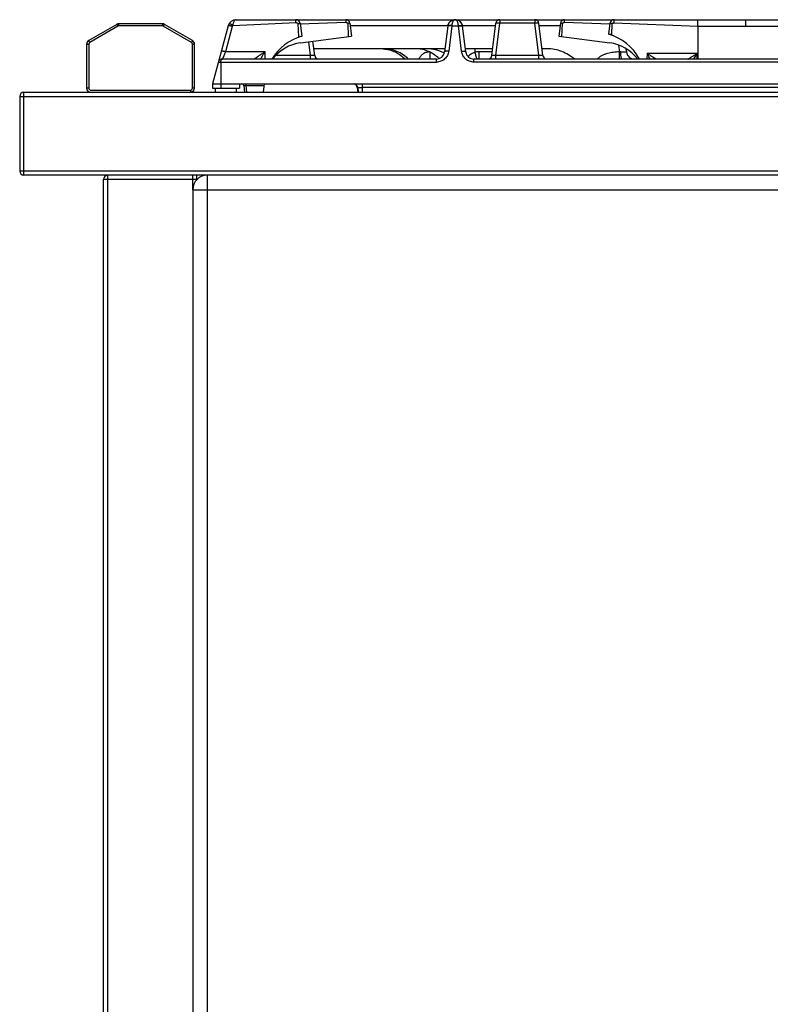
# Model space of a CAD drawing. Units: millimetres. Extents: x 26 to 2830, y -3 to 1915.
# Drawn here: x 2106 to 2468, y 1440 to 1915 of the extents above; entities that cross this region are included whole.
import ezdxf

# ---------------------------------------------------------------- set-up
doc = ezdxf.new("R2010")
doc.units = ezdxf.units.MM
doc.layers.add('AXES', color=7, linetype='Continuous')

msp = doc.modelspace()

# ---------------------------------------------------------------- linework, layer by layer
at = {"color": 7, "linetype": 'Continuous'}
for p, q in [((2210.32, 1915.28), (2595.9, 1915.28)), ((2152.79, 1913.02), (2139.25, 1905.2)), ((2174.72, 1913.28), (2153.79, 1913.28)), ((2189.25, 1905.2), (2175.72, 1913.02)), ((2206.47, 1912.32), (2198.95, 1884.28)), ((2240.12, 1913.4), (2241.06, 1913.51)), ((2240.12, 1913.4), (2240.38, 1907.09)), ((2241.19, 1913.53), (2241.95, 1907.28)), ((2241.2, 1913.3), (2263.2, 1914.08)), ((2241.2, 1913.3), (2263.2, 1914.08)), ((2264.14, 1913.4), (2264.43, 1907.09)), ((2264.14, 1913.4), (2264.43, 1907.09)), ((2265.19, 1913.53), (2265.95, 1907.28)), ((2312.37, 1912.11), (2310.86, 1899.8)), ((2321.05, 1899.8), (2319.54, 1912.11)), ((2333.67, 1898.04), (2335.58, 1913.53)), ((2358.24, 1898.04), (2356.34, 1913.53)), ((2366.72, 1913.53), (2365.95, 1907.28)), ((2367.48, 1907.09), (2367.77, 1913.4)), ((2367.48, 1907.09), (2367.77, 1913.4)), ((2368.71, 1914.08), (2390.59, 1913.3)), ((2368.71, 1914.08), (2390.59, 1913.3)), ((2390.6, 1913.53), (2389.95, 1908.28)), ((2391.76, 1913.39), (2390.74, 1913.51)), ((2391.52, 1907.77), (2391.76, 1913.39)), ((2391.53, 1908.09), (2391.76, 1913.39)), ((2433.02, 1912.12), (2432.98, 1896.28)), ((2240.38, 1907.09), (2240.4, 1906.77)), ((2241.4, 1904.12), (2265.95, 1907.28)), ((2248.24, 1898.04), (2247.4, 1904.89)), ((2365.95, 1907.28), (2390.51, 1904.12)), ((2138.25, 1903.47), (2138.25, 1882.28)), ((2190.25, 1882.28), (2190.25, 1903.47)), ((2311.04, 1901.28), (2247.85, 1901.28)), ((2334.07, 1901.28), (2320.87, 1901.28)), ((2325.45, 1901.28), (2325.45, 1899.53)), ((2360.41, 1901.28), (2357.85, 1901.28)), ((2398.34, 1901.29), (2398.53, 1899.8)), ((2202.28, 1896.67), (2201.79, 1894.85)), ((2306.89, 1896.28), (2203.7, 1896.28)), ((2586.89, 1896.28), (2325.02, 1896.28)), ((2198.95, 1884.28), (2712.95, 1884.28)), ((2198.95, 1884.28), (2198.95, 1882.28)), ((2198.95, 1882.28), (2211.95, 1882.28)), ((2211.95, 1884.28), (2211.95, 1882.28)), ((2214.03, 1883.37), (2214.3, 1880.28)), ((2223.6, 1880.28), (2223.95, 1884.28)), ((2268.74, 1882.53), (2269.02, 1880.28)), ((2269.05, 1882.39), (2269.16, 1880.28)), ((2105.95, 1878.28), (2105.95, 1842.28)), ((2107.95, 1880.28), (2753.95, 1880.28)), ((2753.95, 1840.28), (2107.95, 1840.28)), ((2146.45, 1027.28), (2146.45, 1838.28)), ((2191.45, 1838.18), (2191.45, 1840.28)), ((2189.45, 1833.28), (2189.45, 1032.28))]:
    msp.add_line(p, q, dxfattribs=at)
at = {"color": 9, "linetype": 'Continuous', "true_color": 0xbdbabd}
for p, q in [((2263.2, 1915.28), (2263.2, 1914.08)), ((2337.56, 1915.28), (2337.56, 1913.53)), ((2354.36, 1915.28), (2354.36, 1913.53)), ((2368.71, 1914.08), (2368.71, 1915.28)), ((2433.03, 1912.11), (2433.03, 1915.28)), ((2455.95, 1915.28), (2455.95, 1912.11)), ((2153.29, 1912.15), (2139.75, 1904.34)), ((2152.79, 1913.02), (2153.29, 1912.15)), ((2153.79, 1912.28), (2153.79, 1913.28)), ((2174.72, 1912.28), (2153.79, 1912.28)), ((2174.72, 1913.28), (2174.72, 1912.28)), ((2175.22, 1912.15), (2175.72, 1913.02)), ((2188.75, 1904.34), (2175.22, 1912.15)), ((2208.48, 1912.05), (2205.2, 1899.8)), ((2208.69, 1912.54), (2239.21, 1913.86)), ((2241.06, 1913.51), (2241.19, 1913.53)), ((2265.19, 1913.53), (2264.14, 1913.4)), ((2312.36, 1912.3), (2265.34, 1912.3)), ((2314.35, 1912.32), (2312.84, 1900.07)), ((2314.36, 1912.46), (2314.35, 1912.32)), ((2314.35, 1912.32), (2317.56, 1912.32)), ((2317.56, 1912.32), (2317.55, 1912.46)), ((2319.06, 1900.07), (2317.56, 1912.32)), ((2335.43, 1912.3), (2319.55, 1912.3)), ((2335.66, 1898.04), (2337.56, 1913.53)), ((2354.36, 1913.53), (2337.56, 1913.53)), ((2356.26, 1898.04), (2354.36, 1913.53)), ((2366.57, 1912.3), (2356.49, 1912.3)), ((2367.77, 1913.4), (2366.72, 1913.53)), ((2390.74, 1913.51), (2390.6, 1913.53)), ((2392.58, 1913.73), (2433.02, 1912.12)), ((2433.02, 1912.11), (2478.89, 1912.11)), ((2139.75, 1904.34), (2139.25, 1905.2)), ((2189.25, 1905.2), (2188.75, 1904.34)), ((2240.38, 1907.09), (2241.95, 1907.28)), ((2391.53, 1908.09), (2389.95, 1908.28)), ((2138.25, 1903.47), (2139.25, 1903.47)), ((2139.25, 1903.47), (2139.25, 1882.28)), ((2189.25, 1903.47), (2190.25, 1903.47)), ((2189.25, 1882.28), (2189.25, 1903.47)), ((2246.26, 1898.04), (2245.45, 1904.64)), ((2394.76, 1903.03), (2395.16, 1899.76)), ((2224.4, 1899.8), (2205.2, 1899.8)), ((2224.3, 1896.28), (2224.4, 1899.8)), ((2246.26, 1898.04), (2229.51, 1898.04)), ((2246.26, 1896.28), (2246.26, 1898.04)), ((2303.93, 1896.28), (2303.93, 1899.66)), ((2306.89, 1894.8), (2306.89, 1896.28)), ((2325.02, 1894.8), (2325.02, 1896.28)), ((2333.89, 1899.8), (2327.53, 1899.8)), ((2356.26, 1898.04), (2335.66, 1898.04)), ((2335.66, 1896.28), (2335.66, 1898.04)), ((2356.26, 1896.28), (2356.26, 1898.04)), ((2408.55, 1898.92), (2408.44, 1896.28)), ((2432.61, 1898.92), (2408.55, 1898.92)), ((2432.67, 1896.28), (2432.61, 1898.92)), ((2201.77, 1894.8), (2306.89, 1894.8)), ((2202.95, 1894.8), (2202.95, 1882.28)), ((2586.89, 1894.8), (2325.02, 1894.8)), ((2139.25, 1882.28), (2138.25, 1882.28)), ((2140.25, 1881.28), (2188.25, 1881.28)), ((2188.25, 1881.28), (2188.25, 1880.28)), ((2190.25, 1882.28), (2189.25, 1882.28)), ((2215, 1884.28), (2215, 1883.54)), ((2215, 1883.54), (2223.89, 1883.54)), ((2215, 1883.54), (2215.29, 1880.28)), ((2269.05, 1882.53), (2268.74, 1882.53)), ((2271.04, 1884.28), (2271.04, 1882.53)), ((2640.87, 1882.53), (2271.04, 1882.53)), ((2271.04, 1882.53), (2271.15, 1880.28)), ((2105.95, 1878.28), (2755.95, 1878.28)), ((2107.95, 1840.28), (2107.95, 1880.28)), ((2755.95, 1842.28), (2105.95, 1842.28)), ((2146.45, 1838.28), (2191.19, 1838.28)), ((2148.45, 1025.28), (2148.45, 1840.02)), ((2189.45, 1833.28), (2189.45, 1840.28)), ((2196.45, 1025.28), (2196.45, 1840.28)), ((2189.45, 1833.28), (2701.45, 1833.28))]:
    msp.add_line(p, q, dxfattribs=at)
at = {"color": 7, "linetype": 'Continuous'}
msp.add_lwpolyline([(2325.45, 1899.53), (2325.45, 1899.51), (2325.46, 1899.49)], dxfattribs=at)
for centre, radius, start, end in [((2210.33, 1911.28), 4, 89.9275, 165), ((2239.2, 1913.28), 2, 7, 90), ((2263.2, 1913.28), 2, 7, 90), ((2315.85, 1911.79), 3.46, 131.3345, 132.5465), ((2315.96, 1911.75), 3.54, 90.8361, 99.4441), ((2315.95, 1911.75), 3.54, 80.5559, 89.1639), ((2315.95, 1911.72), 3.56, 84.9035, 89.2743), ((2315.95, 1911.77), 3.52, 83.9581, 84.8796), ((2315.92, 1911.59), 3.69, 68.737, 70.3761), ((2315.95, 1911.65), 3.63, 51.6346, 64.7216), ((2316.04, 1911.77), 3.49, 44.6532, 48.2905), ((2337.56, 1913.28), 2, 90, 173), ((2354.36, 1913.28), 2, 7, 90), ((2368.71, 1913.28), 2, 90, 173), ((2392.58, 1913.28), 2, 90, 173), ((2153.79, 1911.28), 2, 90, 120), ((2174.72, 1911.28), 2, 60, 90), ((2316.03, 1911.63), 3.7, 151.9434, 153.0294), ((2315.93, 1911.67), 3.63, 31.4782, 44.5858), ((2315.88, 1911.64), 3.69, 28.0019, 31.5067), ((2315.88, 1911.63), 3.7, 25.8478, 28.0024), ((2316, 1911.68), 3.56, 7.0599, 17.737), ((2140.25, 1903.47), 2, 120, 180), ((2188.25, 1903.47), 2, 0, 60), ((2248.93, 1883.28), 25, 106.2119, 148.6088), ((2382.95, 1884.28), 25, 28.7344, 73.7398), ((2243.95, 1884.28), 20, 97.342, 142.9571), ((2296.86, 1884.63), 16.66, 74.6757, 89.9833), ((2387.95, 1884.28), 20, 37.043, 82.658), ((2203.7, 1894.28), 2, 90, 165), ((2250.23, 1898.28), 2, 187, 249.25), ((2306.89, 1900.28), 4, 270, 353), ((2297.14, 1885.6), 15.66, 44.5541, 47.5468), ((2302.15, 1882.88), 18.43, 62.3041, 62.681), ((2325.02, 1900.28), 4, 187, 270), ((2331.69, 1898.28), 2, 290.75, 353), ((2360.23, 1898.28), 2, 187, 249.25), ((2402.5, 1900.28), 4, 187, 270), ((2140.25, 1882.28), 2, 180, 270), ((2188.25, 1882.28), 2, 270, 0), ((2213.04, 1883.28), 1, 5, 90), ((2213.07, 1883.28), 1, 50.7162, 68.6052), ((2267.06, 1882.28), 2, 3, 90), ((2266.76, 1882.28), 2, 7, 78.139), ((2107.95, 1878.28), 2, 90, 180), ((2107.95, 1842.28), 2, 180, 270), ((2148.45, 1838.28), 2, 90, 180), ((2196.45, 1833.28), 7, 90, 180)]:
    msp.add_arc(centre, radius, start, end, dxfattribs=at)
at = {"color": 9, "linetype": 'Continuous', "true_color": 0xbdbabd}
for centre, radius, start, end in [((2315.96, 1914.52), 0.765, 83.3925, 90.2025), ((2315.96, 1914.55), 0.736, 78.692, 83.3859), ((2153.79, 1911.28), 1, 90, 120), ((2174.72, 1911.28), 1, 60, 90), ((2210.43, 1911.52), 2.01, 149.6268, 164.9655), ((2140.25, 1903.47), 1, 120, 180), ((2188.25, 1903.47), 1, 0, 60), ((2140.25, 1882.28), 1, 180, 270), ((2188.25, 1882.28), 1, 270, 0)]:
    msp.add_arc(centre, radius, start, end, dxfattribs=at)
for points, knots in [([(2210.31, 1915.28), (2210.12, 1915.22), (2209.7, 1915.09), (2209.37, 1914.57), (2209.12, 1914.09), (2208.95, 1913.61), (2208.8, 1913.1), (2208.73, 1912.73), (2208.69, 1912.54)], [0, 0, 0, 0, 0.603987, 1.269267, 1.758139, 2.229161, 2.793714, 3.361776, 3.361776, 3.361776, 3.361776]), ([(2239.2, 1913.86), (2239.2, 1913.95), (2239.2, 1914.13), (2239.2, 1914.46), (2239.2, 1914.85), (2239.2, 1915.14), (2239.2, 1915.28)], [0, 0, 0, 0, 0.272561, 0.545124, 0.983554, 1.421985, 1.421985, 1.421985, 1.421985]), ([(2315.96, 1915.28), (2315.75, 1915.23), (2315.32, 1915.11), (2314.94, 1914.6), (2314.69, 1914.11), (2314.54, 1913.6), (2314.41, 1913.06), (2314.38, 1912.66), (2314.36, 1912.46)], [0, 0, 0, 0, 0.626975, 1.306371, 1.80361, 2.286569, 2.885534, 3.486806, 3.486806, 3.486806, 3.486806]), ([(2317.55, 1912.46), (2317.54, 1912.64), (2317.5, 1913.02), (2317.39, 1913.53), (2317.25, 1914.01), (2317.03, 1914.49), (2316.7, 1915.01), (2316.3, 1915.18), (2316.11, 1915.27)], [0, 0, 0, 0, 0.562012, 1.122365, 1.584561, 2.056935, 2.716848, 3.340048, 3.340048, 3.340048, 3.340048]), ([(2208.48, 1912.05), (2208.36, 1912.08), (2208.11, 1912.14), (2207.75, 1912.22), (2207.41, 1912.29), (2207.13, 1912.34), (2206.87, 1912.37), (2206.69, 1912.37), (2206.53, 1912.39), (2206.49, 1912.34), (2206.47, 1912.32)], [0, 0, 0, 0, 0.384122, 0.771955, 1.108473, 1.430272, 1.637447, 1.877259, 1.986791, 2.069528, 2.069528, 2.069528, 2.069528]), ([(2208.69, 1912.54), (2208.58, 1912.6), (2208.37, 1912.73), (2208.05, 1912.9), (2207.75, 1913.05), (2207.5, 1913.16), (2207.27, 1913.25), (2207.1, 1913.3), (2206.96, 1913.35), (2206.9, 1913.32), (2206.88, 1913.31)], [0, 0, 0, 0, 0.373552, 0.750705, 1.075247, 1.385649, 1.584625, 1.814752, 1.919752, 1.999216, 1.999216, 1.999216, 1.999216]), ([(2312.97, 1912.33), (2312.89, 1912.32), (2312.74, 1912.3), (2312.56, 1912.24), (2312.41, 1912.16), (2312.38, 1912.08), (2312.36, 1912.05)], [0, 0, 0, 0, 0.2211687, 0.450354, 0.5816613, 0.6994587, 0.6994587, 0.6994587, 0.6994587]), ([(2314.36, 1912.46), (2314.13, 1912.48), (2313.67, 1912.51), (2313.13, 1912.48), (2312.75, 1912.41), (2312.57, 1912.33), (2312.42, 1912.24), (2312.39, 1912.16), (2312.37, 1912.11)], [0, 0, 0, 0, 0.693488, 1.38213, 1.606928, 1.839482, 1.979728, 2.108241, 2.108241, 2.108241, 2.108241]), ([(2314.35, 1912.32), (2314.29, 1912.33), (2314.16, 1912.34), (2313.87, 1912.36), (2313.47, 1912.38), (2313.13, 1912.35), (2312.97, 1912.33)], [0, 0, 0, 0, 0.190214, 0.380563, 0.883367, 1.385091, 1.385091, 1.385091, 1.385091]), ([(2317.55, 1912.46), (2317.78, 1912.48), (2318.24, 1912.51), (2318.78, 1912.48), (2319.16, 1912.41), (2319.34, 1912.33), (2319.49, 1912.24), (2319.52, 1912.16), (2319.54, 1912.11)], [0, 0, 0, 0, 0.693491, 1.382134, 1.606927, 1.839479, 1.979715, 2.108217, 2.108217, 2.108217, 2.108217]), ([(2317.56, 1912.32), (2317.62, 1912.33), (2317.75, 1912.34), (2318.04, 1912.36), (2318.44, 1912.38), (2318.78, 1912.35), (2318.94, 1912.33)], [0, 0, 0, 0, 0.190214, 0.380563, 0.883368, 1.385091, 1.385091, 1.385091, 1.385091]), ([(2318.94, 1912.33), (2319.02, 1912.32), (2319.17, 1912.3), (2319.35, 1912.24), (2319.49, 1912.16), (2319.53, 1912.08), (2319.55, 1912.05)], [0, 0, 0, 0, 0.2211687, 0.4503539, 0.5816612, 0.6994585, 0.6994585, 0.6994585, 0.6994585]), ([(2337.56, 1913.53), (2337.44, 1913.54), (2337.19, 1913.57), (2336.83, 1913.6), (2336.49, 1913.62), (2336.21, 1913.63), (2335.96, 1913.62), (2335.78, 1913.6), (2335.63, 1913.6), (2335.59, 1913.55), (2335.58, 1913.53)], [0, 0, 0, 0, 0.376367, 0.756554, 1.084529, 1.397493, 1.597602, 1.830652, 1.936015, 2.014673, 2.014673, 2.014673, 2.014673]), ([(2356.34, 1913.53), (2356.32, 1913.55), (2356.29, 1913.6), (2356.13, 1913.6), (2355.96, 1913.62), (2355.71, 1913.63), (2355.43, 1913.62), (2355.09, 1913.6), (2354.73, 1913.57), (2354.48, 1913.54), (2354.36, 1913.53)], [0, 0, 0, 0, 0.078651, 0.184002, 0.417043, 0.617145, 0.930102, 1.25807, 1.638281, 2.014672, 2.014672, 2.014672, 2.014672]), ([(2205.2, 1899.8), (2205.08, 1899.83), (2204.83, 1899.89), (2204.47, 1899.98), (2204.13, 1900.05), (2203.84, 1900.09), (2203.59, 1900.12), (2203.41, 1900.12), (2203.25, 1900.14), (2203.2, 1900.09), (2203.18, 1900.07)], [0, 0, 0, 0, 0.384122, 0.771954, 1.108472, 1.430272, 1.637446, 1.877259, 1.986791, 2.069528, 2.069528, 2.069528, 2.069528]), ([(2312.84, 1900.07), (2312.68, 1899.37), (2312.35, 1897.97), (2310.97, 1896.24), (2309.08, 1895.05), (2307.62, 1894.88), (2306.89, 1894.8)], [0, 0, 0, 0, 2.123503, 4.274142, 6.470569, 8.63904, 8.63904, 8.63904, 8.63904]), ([(2312.84, 1900.07), (2312.61, 1900.09), (2312.15, 1900.13), (2311.62, 1900.11), (2311.24, 1900.06), (2311.06, 1899.99), (2310.91, 1899.91), (2310.88, 1899.83), (2310.86, 1899.8)], [0, 0, 0, 0, 0.696018, 1.384264, 1.604002, 1.834864, 1.966326, 2.083955, 2.083955, 2.083955, 2.083955]), ([(2319.06, 1900.07), (2319.3, 1900.09), (2319.76, 1900.13), (2320.29, 1900.11), (2320.67, 1900.06), (2320.85, 1899.99), (2321, 1899.91), (2321.03, 1899.83), (2321.05, 1899.8)], [0, 0, 0, 0, 0.696018, 1.384264, 1.604002, 1.834864, 1.966326, 2.083955, 2.083955, 2.083955, 2.083955]), ([(2325.02, 1894.8), (2324.29, 1894.88), (2322.83, 1895.05), (2320.94, 1896.23), (2319.56, 1897.97), (2319.23, 1899.37), (2319.06, 1900.07)], [0, 0, 0, 0, 2.16781, 4.363572, 6.514877, 8.639036, 8.639036, 8.639036, 8.639036]), ([(2202.95, 1894.8), (2202.96, 1894.9), (2202.96, 1895.11), (2203.04, 1895.51), (2203.18, 1896.03), (2203.54, 1896.2), (2203.7, 1896.28)], [0, 0, 0, 0, 0.30359, 0.620574, 1.246378, 1.773068, 1.773068, 1.773068, 1.773068]), ([(2205.2, 1899.8), (2205.11, 1899.57), (2204.93, 1899.13), (2204.71, 1898.58), (2204.53, 1898.16), (2204.41, 1897.87), (2204.3, 1897.6), (2204.19, 1897.35), (2204.09, 1897.11), (2204, 1896.91), (2203.93, 1896.72), (2203.86, 1896.58), (2203.79, 1896.47), (2203.75, 1896.38), (2203.74, 1896.31), (2203.72, 1896.29), (2203.7, 1896.28)], [0, 0, 0, 0, 0.722035, 1.44384, 1.767999, 2.092559, 2.379916, 2.666105, 2.903431, 3.144075, 3.329607, 3.506875, 3.61403, 3.737054, 3.787294, 3.824701, 3.824701, 3.824701, 3.824701]), ([(2224.4, 1899.8), (2224.12, 1899.63), (2223.56, 1899.28), (2222.86, 1898.85), (2222.31, 1898.5), (2221.92, 1898.24), (2221.52, 1897.98), (2221.15, 1897.73), (2220.78, 1897.48), (2220.44, 1897.25), (2220.12, 1897.02), (2219.87, 1896.84), (2219.69, 1896.7), (2219.57, 1896.61), (2219.47, 1896.53), (2219.38, 1896.46), (2219.31, 1896.4), (2219.26, 1896.35), (2219.22, 1896.32), (2219.21, 1896.3), (2219.21, 1896.29)], [0, 0, 0, 0, 0.989384, 1.978758, 2.459041, 2.93935, 3.401557, 3.863673, 4.295193, 4.727021, 5.105386, 5.482828, 5.638308, 5.794839, 5.91993, 6.042489, 6.122585, 6.207733, 6.245, 6.278047, 6.278047, 6.278047, 6.278047]), ([(2224.4, 1899.8), (2224.29, 1899.65), (2224.06, 1899.35), (2223.52, 1898.63), (2222.8, 1897.62), (2222.25, 1896.73), (2221.97, 1896.28)], [0, 0, 0, 0, 0.559049, 1.118156, 2.698067, 4.27762, 4.27762, 4.27762, 4.27762]), ([(2248.24, 1898.04), (2248.23, 1898.02), (2248.2, 1897.97), (2248.05, 1897.97), (2247.89, 1897.94), (2247.63, 1897.94), (2247.35, 1897.95), (2247.01, 1897.97), (2246.64, 1898), (2246.38, 1898.03), (2246.26, 1898.04)], [0, 0, 0, 0, 0.067, 0.166632, 0.403097, 0.595973, 0.912221, 1.248699, 1.635638, 2.017487, 2.017487, 2.017487, 2.017487]), ([(2303.72, 1899.79), (2303.17, 1899.73), (2302.06, 1899.61), (2300.54, 1898.86), (2299.26, 1897.76), (2298.72, 1896.79), (2298.46, 1896.31)], [0, 0, 0, 0, 1.655603, 3.323748, 4.986981, 6.63564, 6.63564, 6.63564, 6.63564]), ([(2325.46, 1899.49), (2324.84, 1899.27), (2323.61, 1898.83), (2322.67, 1897.91), (2322.21, 1897.46)], [0, 0, 0, 0, 1.940654, 3.87198, 3.87198, 3.87198, 3.87198]), ([(2327.53, 1899.8), (2327.18, 1899.79), (2326.48, 1899.76), (2325.8, 1899.61), (2325.45, 1899.53)], [0, 0, 0, 0, 1.050486, 2.100643, 2.100643, 2.100643, 2.100643]), ([(2327.68, 1896.28), (2327.67, 1896.29), (2327.65, 1896.31), (2327.66, 1896.37), (2327.64, 1896.45), (2327.62, 1896.57), (2327.61, 1896.7), (2327.6, 1896.88), (2327.59, 1897.08), (2327.58, 1897.41), (2327.56, 1897.85), (2327.55, 1898.46), (2327.54, 1899.11), (2327.53, 1899.57), (2327.53, 1899.8)], [0, 0, 0, 0, 0.030382, 0.074989, 0.182436, 0.270748, 0.424428, 0.588438, 0.805104, 1.017151, 1.581998, 2.151158, 2.839326, 3.526357, 3.526357, 3.526357, 3.526357]), ([(2335.66, 1898.04), (2335.53, 1898.03), (2335.28, 1898), (2334.91, 1897.97), (2334.57, 1897.95), (2334.28, 1897.94), (2334.03, 1897.94), (2333.87, 1897.97), (2333.72, 1897.97), (2333.69, 1898.02), (2333.67, 1898.04)], [0, 0, 0, 0, 0.381854, 0.768798, 1.105277, 1.42153, 1.614406, 1.850861, 1.950491, 2.017494, 2.017494, 2.017494, 2.017494]), ([(2358.24, 1898.04), (2358.23, 1898.02), (2358.2, 1897.97), (2358.05, 1897.97), (2357.89, 1897.94), (2357.63, 1897.94), (2357.35, 1897.95), (2357.01, 1897.97), (2356.64, 1898), (2356.38, 1898.03), (2356.26, 1898.04)], [0, 0, 0, 0, 0.067, 0.166632, 0.403097, 0.595973, 0.912221, 1.248699, 1.635638, 2.017487, 2.017487, 2.017487, 2.017487]), ([(2395.16, 1899.76), (2394.2, 1899.7), (2392.3, 1899.58), (2389.96, 1899.13), (2388.13, 1898.58), (2386.81, 1898.03), (2385.55, 1897.33), (2384.89, 1896.64), (2384.56, 1896.29)], [0, 0, 0, 0, 2.861383, 5.717772, 7.14254, 8.575128, 10.009157, 11.424053, 11.424053, 11.424053, 11.424053]), ([(2395.79, 1899.72), (2395.69, 1899.73), (2395.47, 1899.75), (2395.26, 1899.76), (2395.16, 1899.76)], [0, 0, 0, 0, 0.31729, 0.6346697, 0.6346697, 0.6346697, 0.6346697]), ([(2395.33, 1896.27), (2395.31, 1896.46), (2395.28, 1896.83), (2395.26, 1897.6), (2395.21, 1898.58), (2395.18, 1899.37), (2395.16, 1899.76)], [0, 0, 0, 0, 0.559924, 1.120165, 2.306906, 3.493417, 3.493417, 3.493417, 3.493417]), ([(2398.53, 1899.8), (2398.51, 1899.77), (2398.48, 1899.69), (2398.29, 1899.65), (2398.06, 1899.6), (2397.72, 1899.6), (2397.34, 1899.61), (2396.86, 1899.62), (2396.34, 1899.66), (2395.97, 1899.7), (2395.79, 1899.72)], [0, 0, 0, 0, 0.099278, 0.233694, 0.540963, 0.805073, 1.241884, 1.698518, 2.253047, 2.802411, 2.802411, 2.802411, 2.802411]), ([(2396.26, 1896.54), (2396.18, 1896.74), (2396.03, 1897.14), (2395.93, 1897.89), (2395.83, 1898.74), (2395.8, 1899.39), (2395.79, 1899.72)], [0, 0, 0, 0, 0.637267, 1.282389, 2.259206, 3.231119, 3.231119, 3.231119, 3.231119]), ([(2396.52, 1896.28), (2396.51, 1896.29), (2396.49, 1896.29), (2396.42, 1896.31), (2396.33, 1896.4), (2396.28, 1896.49), (2396.26, 1896.54)], [0, 0, 0, 0, 0.0337051, 0.0677048, 0.2193179, 0.3762629, 0.3762629, 0.3762629, 0.3762629]), ([(2412.7, 1896.29), (2412.68, 1896.31), (2412.64, 1896.36), (2412.51, 1896.42), (2412.36, 1896.52), (2412.16, 1896.68), (2411.93, 1896.83), (2411.67, 1896.99), (2411.4, 1897.17), (2411, 1897.42), (2410.49, 1897.74), (2409.86, 1898.13), (2409.21, 1898.53), (2408.77, 1898.79), (2408.55, 1898.92)], [0, 0, 0, 0, 0.09281, 0.193268, 0.423231, 0.645515, 0.943073, 1.243862, 1.5826, 1.920188, 2.653471, 3.387616, 4.155822, 4.923833, 4.923833, 4.923833, 4.923833]), ([(2410.06, 1896.28), (2410.01, 1896.39), (2409.9, 1896.6), (2409.6, 1897.16), (2409.16, 1897.93), (2408.75, 1898.59), (2408.55, 1898.92)], [0, 0, 0, 0, 0.362459, 0.724934, 1.884836, 3.044745, 3.044745, 3.044745, 3.044745]), ([(2428.21, 1896.28), (2428.24, 1896.29), (2428.31, 1896.31), (2428.42, 1896.42), (2428.59, 1896.52), (2428.83, 1896.65), (2429.08, 1896.8), (2429.36, 1896.97), (2429.65, 1897.15), (2430.07, 1897.4), (2430.6, 1897.73), (2431.26, 1898.12), (2431.93, 1898.52), (2432.39, 1898.79), (2432.61, 1898.92)], [0, 0, 0, 0, 0.10131, 0.211004, 0.457125, 0.695193, 1.010604, 1.329191, 1.68453, 2.038798, 2.799377, 3.560701, 4.348348, 5.135839, 5.135839, 5.135839, 5.135839]), ([(2431.02, 1896.28), (2431.09, 1896.39), (2431.21, 1896.6), (2431.52, 1897.15), (2431.98, 1897.93), (2432.4, 1898.59), (2432.61, 1898.92)], [0, 0, 0, 0, 0.369054, 0.738115, 1.908844, 3.079568, 3.079568, 3.079568, 3.079568]), ([(2214.03, 1883.37), (2214.06, 1883.41), (2214.11, 1883.51), (2214.36, 1883.53), (2214.65, 1883.57), (2214.89, 1883.55), (2215, 1883.54)], [0, 0, 0, 0, 0.130056, 0.31131, 0.691001, 1.02682, 1.02682, 1.02682, 1.02682]), ([(2269.05, 1882.39), (2269.07, 1882.41), (2269.1, 1882.46), (2269.25, 1882.47), (2269.41, 1882.51), (2269.66, 1882.53), (2269.94, 1882.55), (2270.29, 1882.55), (2270.65, 1882.55), (2270.91, 1882.53), (2271.04, 1882.53)], [0, 0, 0, 0, 0.072906, 0.17433, 0.406418, 0.601884, 0.91716, 1.249495, 1.636455, 2.019054, 2.019054, 2.019054, 2.019054])]:
    msp.add_open_spline(points, degree=3, knots=knots, dxfattribs=at)
at = {"color": 7, "linetype": 'Continuous'}
for points, knots in [([(2312.37, 1912.11), (2312.47, 1912.53), (2312.67, 1913.38), (2313.49, 1914.42), (2314.62, 1915.13), (2315.48, 1915.23), (2315.9, 1915.28)], [0, 0, 0, 0, 1.279069, 2.574359, 3.869649, 5.148718, 5.148718, 5.148718, 5.148718]), ([(2315.93, 1915.28), (2315.51, 1915.24), (2314.67, 1915.14), (2313.54, 1914.46), (2312.68, 1913.42), (2312.48, 1912.55), (2312.37, 1912.11)], [0, 0, 0, 0, 1.246299, 2.509535, 3.848535, 5.169781, 5.169781, 5.169781, 5.169781]), ([(2314.68, 1915.05), (2314.88, 1915.12), (2315.28, 1915.25), (2315.7, 1915.27), (2315.9, 1915.28)], [0, 0, 0, 0, 0.624125, 1.248038, 1.248038, 1.248038, 1.248038]), ([(2315.4, 1915.24), (2315.48, 1915.25), (2315.66, 1915.28), (2315.84, 1915.28), (2315.93, 1915.28)], [0, 0, 0, 0, 0.2655429, 0.5310427, 0.5310427, 0.5310427, 0.5310427]), ([(2319.4, 1912.76), (2319.24, 1913.12), (2318.94, 1913.83), (2318.1, 1914.64), (2317.09, 1915.18), (2316.35, 1915.25), (2315.99, 1915.28)], [0, 0, 0, 0, 1.151261, 2.314343, 3.419853, 4.513472, 4.513472, 4.513472, 4.513472]), ([(2316, 1915.28), (2316.2, 1915.27), (2316.6, 1915.25), (2316.97, 1915.13), (2317.16, 1915.07)], [0, 0, 0, 0, 0.590723, 1.181625, 1.181625, 1.181625, 1.181625]), ([(2392.58, 1913.73), (2392.58, 1913.83), (2392.58, 1914.03), (2392.58, 1914.39), (2392.58, 1914.8), (2392.58, 1915.12), (2392.58, 1915.28)], [0, 0, 0, 0, 0.299125, 0.598252, 1.077947, 1.557641, 1.557641, 1.557641, 1.557641]), ([(2239.21, 1913.86), (2239.28, 1913.87), (2239.42, 1913.87), (2239.52, 1913.78), (2239.57, 1913.73)], [0, 0, 0, 0, 0.1935358, 0.3934145, 0.3934145, 0.3934145, 0.3934145]), ([(2239.57, 1913.73), (2239.62, 1913.75), (2239.74, 1913.8), (2239.92, 1913.71), (2240.05, 1913.57), (2240.1, 1913.45), (2240.12, 1913.4)], [0, 0, 0, 0, 0.1643035, 0.3636859, 0.5547674, 0.7372136, 0.7372136, 0.7372136, 0.7372136]), ([(2263.2, 1914.08), (2263.25, 1914.07), (2263.35, 1914.03), (2263.49, 1913.98), (2263.64, 1913.93), (2263.82, 1913.85), (2264.02, 1913.68), (2264.1, 1913.49), (2264.14, 1913.4)], [0, 0, 0, 0, 0.152456, 0.305269, 0.458072, 0.610596, 0.913861, 1.216115, 1.216115, 1.216115, 1.216115]), ([(2312.37, 1912.11), (2312.41, 1912.32), (2312.48, 1912.74), (2312.65, 1913.12), (2312.74, 1913.31)], [0, 0, 0, 0, 0.627331, 1.254879, 1.254879, 1.254879, 1.254879]), ([(2319.2, 1913.24), (2319.28, 1913.06), (2319.44, 1912.7), (2319.5, 1912.31), (2319.54, 1912.11)], [0, 0, 0, 0, 0.591458, 1.182736, 1.182736, 1.182736, 1.182736]), ([(2367.77, 1913.4), (2367.81, 1913.49), (2367.89, 1913.68), (2368.09, 1913.85), (2368.27, 1913.93), (2368.42, 1913.98), (2368.56, 1914.03), (2368.66, 1914.07), (2368.71, 1914.08)], [0, 0, 0, 0, 0.302255, 0.605519, 0.758044, 0.910847, 1.063659, 1.216115, 1.216115, 1.216115, 1.216115]), ([(2391.76, 1913.39), (2391.78, 1913.44), (2391.83, 1913.55), (2391.97, 1913.68), (2392.16, 1913.74), (2392.27, 1913.67), (2392.32, 1913.64)], [0, 0, 0, 0, 0.1776379, 0.3588086, 0.5554911, 0.7281399, 0.7281399, 0.7281399, 0.7281399]), ([(2392.32, 1913.64), (2392.34, 1913.66), (2392.36, 1913.7), (2392.42, 1913.74), (2392.49, 1913.74), (2392.53, 1913.71), (2392.54, 1913.7)], [0, 0, 0, 0, 0.0706244, 0.1400063, 0.204885, 0.2661169, 0.2661169, 0.2661169, 0.2661169]), ([(2293.44, 1896.29), (2292.6, 1897.03), (2290.91, 1898.51), (2287.9, 1900.07), (2284.67, 1901.09), (2282.42, 1901.22), (2281.3, 1901.28)], [0, 0, 0, 0, 3.348282, 6.711059, 10.081215, 13.435972, 13.435972, 13.435972, 13.435972]), ([(2281.3, 1901.23), (2282.28, 1901.09), (2284.26, 1900.83), (2287.07, 1899.78), (2289.67, 1898.3), (2291.14, 1896.96), (2291.87, 1896.29)], [0, 0, 0, 0, 2.972705, 5.955722, 8.932556, 11.898753, 11.898753, 11.898753, 11.898753]), ([(2301.26, 1900.69), (2302.44, 1900.29), (2304.8, 1899.49), (2306.74, 1897.93), (2307.71, 1897.15)], [0, 0, 0, 0, 3.704806, 7.40768, 7.40768, 7.40768, 7.40768]), ([(2310.61, 1899.25), (2309.3, 1899.83), (2306.68, 1901), (2303.83, 1901.19), (2302.4, 1901.28)], [0, 0, 0, 0, 4.260053, 8.516032, 8.516032, 8.516032, 8.516032]), ([(2373.49, 1896.33), (2372.54, 1897.04), (2370.63, 1898.46), (2367.4, 1900), (2363.97, 1901.07), (2361.59, 1901.21), (2360.41, 1901.28)], [0, 0, 0, 0, 3.551765, 7.115508, 10.687289, 14.240541, 14.240541, 14.240541, 14.240541]), ([(2325.46, 1899.49), (2325.5, 1899.35), (2325.58, 1899.07), (2325.76, 1898.47), (2325.99, 1897.68), (2326.22, 1897.03), (2326.33, 1896.71)], [0, 0, 0, 0, 0.430532, 0.861106, 1.884172, 2.906882, 2.906882, 2.906882, 2.906882]), ([(2326.33, 1896.71), (2326.34, 1896.69), (2326.36, 1896.64), (2326.4, 1896.54), (2326.45, 1896.4), (2326.49, 1896.3), (2326.52, 1896.25)], [0, 0, 0, 0, 0.0791669, 0.1583536, 0.3299043, 0.5012964, 0.5012964, 0.5012964, 0.5012964])]:
    msp.add_open_spline(points, degree=3, knots=knots, dxfattribs=at)
at = {"layer": 'AXES', "color": 7, "linetype": 'Continuous'}
for p, q in [((2200.45, 1880.28), (2200.45, 1882.28)), ((2210.45, 1880.28), (2210.45, 1882.28)), ((2210.46, 1880.28), (2210.46, 1882.28))]:
    msp.add_line(p, q, dxfattribs=at)

doc.saveas('drawing.dxf')
